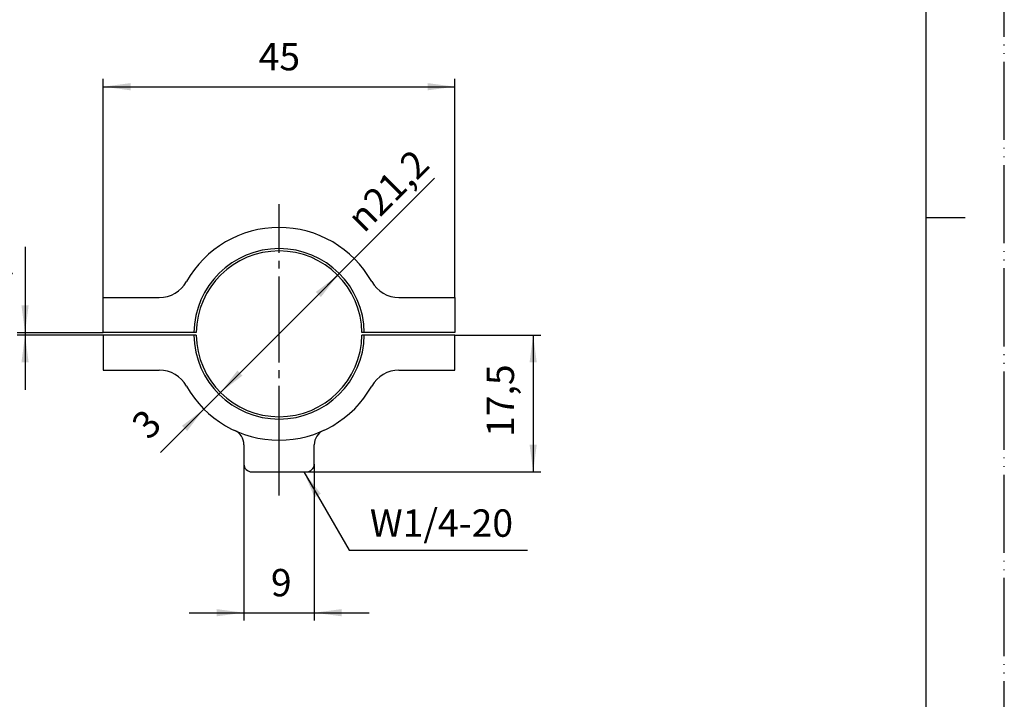
# Model space of a CAD drawing. Units: millimetres. Extents: x 0 to 210, y 0 to 297.
# Drawn here: x 84 to 210, y 87 to 174 of the extents above; entities that cross this region are included whole.
import ezdxf

# ---------------------------------------------------------------- set-up
doc = ezdxf.new("R2010")
doc.units = ezdxf.units.MM
doc.linetypes.add('DASH_CENTER', pattern=[14, 11, -1, 1, -1])
doc.linetypes.add('PHANTOM', pattern=[13, 10, -1, 0, -1, 0, -1])
doc.layers.add('1', color=7, linetype='Continuous')
doc.layers.add('JISSEN', color=7, linetype='Continuous')
doc.styles.add('CONVERTER_12', font='txt.shx', dxfattribs={"width": 0.9})
doc.dimstyles.new('ME10_DIM_10', dxfattribs={"dimtxt": 3.5, "dimasz": 3.5, "dimexe": 1, "dimexo": 0, "dimgap": 1, "dimtad": 1, "dimdsep": 46, "dimtxsty": 'CONVERTER_12', "dimsah": 1, "dimcen": 0.09, "dimclrd": 2, "dimclre": 2, "dimclrt": 7, "dimadec": 0, "dimazin": 0, "dimtfac": 1, "dimtdec": 4, "dimtix": 1, "dimtmove": 0, "dimatfit": 3, "dimfxl": 1, "dimtolj": 1, "dimtzin": 0, "dimarcsym": 0})
doc.dimstyles.new('ME10_DIM_13', dxfattribs={"dimtxt": 3.5, "dimasz": 3.5, "dimexe": 1, "dimexo": 0, "dimgap": 1, "dimtad": 1, "dimdsep": 46, "dimtxsty": 'CONVERTER_12', "dimsah": 1, "dimcen": 0.09, "dimclrd": 2, "dimclre": 2, "dimclrt": 7, "dimadec": 0, "dimazin": 0, "dimtfac": 1, "dimtdec": 4, "dimtix": 1, "dimtmove": 0, "dimatfit": 3, "dimfxl": 1, "dimtolj": 1, "dimtzin": 0, "dimarcsym": 0})
doc.dimstyles.new('ME10_DIM_14', dxfattribs={"dimtxt": 3.5, "dimasz": 3.5, "dimexe": 1, "dimexo": 0, "dimgap": 1, "dimtad": 1, "dimdsep": 46, "dimtxsty": 'CONVERTER_12', "dimsah": 1, "dimcen": 0.09, "dimclrd": 2, "dimclre": 2, "dimclrt": 7, "dimadec": 0, "dimazin": 0, "dimtfac": 1, "dimtdec": 4, "dimtix": 1, "dimtmove": 0, "dimatfit": 3, "dimfxl": 1, "dimtolj": 1, "dimtzin": 0, "dimarcsym": 0})
doc.dimstyles.new('ME10_DIM_15', dxfattribs={"dimtxt": 3.5, "dimasz": 3.5, "dimexe": 1, "dimexo": 0, "dimgap": 1, "dimtad": 1, "dimdsep": 46, "dimtxsty": 'CONVERTER_12', "dimsah": 1, "dimcen": 0.09, "dimclrd": 2, "dimclre": 2, "dimclrt": 7, "dimadec": 0, "dimazin": 0, "dimtfac": 1, "dimtdec": 4, "dimtix": 1, "dimtmove": 0, "dimatfit": 3, "dimfxl": 1, "dimtolj": 1, "dimtzin": 0, "dimarcsym": 0})
doc.dimstyles.get("Standard").update_dxf_attribs({"dimtxt": 0.18, "dimasz": 0.18, "dimexe": 0.18, "dimexo": 0.0625, "dimgap": 0.09, "dimtad": 0, "dimtih": 1, "dimtoh": 1, "dimdec": 4, "dimzin": 0, "dimdsep": 46, "dimtxsty": 'Standard', "dimcen": 0.09, "dimadec": 0, "dimazin": 0, "dimtfac": 1, "dimtdec": 4, "dimtofl": 0, "dimtmove": 0, "dimatfit": 3, "dimfxl": 1, "dimtolj": 1, "dimtzin": 0, "dimarcsym": 0})

# ---------------------------------------------------------------- blocks, each defined once
blk = doc.blocks.new('開示A4')
at = {"layer": '1', "color": 4, "linetype": 'PHANTOM'}
blk.add_line((210, 0), (210, 297), dxfattribs=at)
at = {"layer": '1', "color": 7, "linetype": 'Continuous'}
for p, q in [((200, 148.5), (200, 287)), ((200, 10), (200, 148.5))]:
    blk.add_line(p, q, dxfattribs=at)
at = {"layer": '1', "color": 2, "linetype": 'Continuous'}
blk.add_line((200, 148.5), (205, 148.5), dxfattribs=at)
blk = doc.blocks.new('*D2')
at = {"layer": '1', "color": 2, "linetype": 'Continuous'}
for p, q in [((112.73, 116.96), (112.73, 96.96)), ((121.73, 116.96), (121.73, 96.96)), ((105.73, 97.96), (112.73, 97.96)), ((112.73, 97.96), (121.73, 97.96)), ((121.73, 97.96), (128.73, 97.96))]:
    blk.add_line(p, q, dxfattribs=at)
at = {"layer": '1', "color": 2}
for points in [[(109.23, 97.5), (109.23, 98.42), (112.73, 97.96)], [(125.23, 98.42), (125.23, 97.5), (121.73, 97.96)]]:
    blk.add_solid(points, dxfattribs=at)
at = {"layer": '1', "color": 7, "insert": (116.18, 98.96), "char_height": 3.5, "attachment_point": 7, "rotation": 0.0001, "line_spacing_factor": 0.60024, "style": 'CONVERTER_12'}
blk.add_mtext('9', dxfattribs=at)
blk = doc.blocks.new('*D5')
at = {"layer": '1', "color": 2, "linetype": 'Continuous'}
for p, q in [((94.73, 138.26), (94.73, 166.21)), ((94.73, 165.21), (139.73, 165.21)), ((139.73, 138.26), (139.73, 166.21))]:
    blk.add_line(p, q, dxfattribs=at)
at = {"layer": '1', "color": 2}
for points in [[(98.23, 165.67), (98.23, 164.75), (94.73, 165.21)], [(136.23, 164.75), (136.23, 165.67), (139.73, 165.21)]]:
    blk.add_solid(points, dxfattribs=at)
at = {"layer": '1', "color": 7, "insert": (114.61, 166.21), "char_height": 3.5, "attachment_point": 7, "rotation": 0.0001, "line_spacing_factor": 0.60024, "style": 'CONVERTER_12'}
blk.add_mtext('45', dxfattribs=at)
blk = doc.blocks.new('*D6')
at = {"layer": '1', "color": 2, "linetype": 'Continuous'}
for p, q in [((84.73, 144.73), (84.73, 133.76)), ((94.73, 133.76), (83.73, 133.76)), ((84.73, 133.76), (84.73, 133.46)), ((94.73, 133.46), (83.73, 133.46)), ((84.73, 133.46), (84.73, 126.46))]:
    blk.add_line(p, q, dxfattribs=at)
at = {"layer": '1', "color": 2}
for points in [[(84.27, 137.26), (85.19, 137.26), (84.73, 133.76)], [(85.19, 129.96), (84.27, 129.96), (84.73, 133.46)]]:
    blk.add_solid(points, dxfattribs=at)
at = {"layer": '1', "color": 7, "insert": (83.38, 138.26), "char_height": 3.5, "attachment_point": 7, "rotation": 90, "line_spacing_factor": 0.60024, "style": 'CONVERTER_12'}
blk.add_mtext('0,3', dxfattribs=at)
blk = doc.blocks.new('*D7')
at = {"layer": '1', "color": 2, "linetype": 'Continuous'}
for p, q in [((139.73, 133.46), (150.73, 133.46)), ((149.73, 133.46), (149.73, 115.96)), ((120.73, 115.96), (150.73, 115.96))]:
    blk.add_line(p, q, dxfattribs=at)
at = {"layer": '1', "color": 2}
for points in [[(150.19, 129.96), (149.27, 129.96), (149.73, 133.46)], [(149.27, 119.46), (150.19, 119.46), (149.73, 115.96)]]:
    blk.add_solid(points, dxfattribs=at)
at = {"layer": '1', "color": 7, "insert": (148.38, 120.43), "char_height": 3.5, "attachment_point": 7, "rotation": 90, "line_spacing_factor": 0.60024, "style": 'CONVERTER_12'}
blk.add_mtext('17,5', dxfattribs=at)
blk = doc.blocks.new('*D8')
at = {"layer": '1', "color": 2, "linetype": 'Continuous'}
blk.add_line((117.23, 133.61), (102.05, 118.43), dxfattribs=at)
at = {"layer": '1', "color": 2}
blk.add_solid([(105.47, 121.2), (104.81, 121.85), (107.61, 124)], dxfattribs=at)
at = {"layer": '1', "color": 7, "insert": (101.34, 119.14), "char_height": 3.5, "attachment_point": 7, "rotation": 45, "line_spacing_factor": 0.60024, "style": 'CONVERTER_12'}
blk.add_mtext('3', dxfattribs=at)
blk = doc.blocks.new('*D9')
at = {"layer": '1', "color": 2, "linetype": 'Continuous'}
blk.add_line((109.74, 126.12), (137.12, 153.51), dxfattribs=at)
at = {"layer": '1', "color": 2}
blk.add_solid([(111.89, 128.92), (112.54, 128.27), (109.74, 126.12)], dxfattribs=at)
at = {"layer": '1', "color": 7, "insert": (128.08, 146.37), "char_height": 3.5, "attachment_point": 7, "rotation": 45, "line_spacing_factor": 0.60024, "style": 'CONVERTER_12'}
blk.add_mtext('\\C7;{\\Fgdt;n}\\C7;21,2', dxfattribs=at)

msp = doc.modelspace()

# ---------------------------------------------------------------- linework, layer by layer
at = {"layer": '1', "color": 2, "linetype": 'DASH_CENTER'}
for p, q in [((117.231, 147.214), (117.231, 150.214)), ((117.231, 144.214), (117.231, 147.214)), ((117.231, 115.964), (117.231, 144.214)), ((117.231, 112.964), (117.231, 115.964))]:
    msp.add_line(p, q, dxfattribs=at)
at = {"layer": '1', "color": 2}
for points in [[(122.578, 138.308), (121.926, 138.96), (124.727, 141.109)], [(122.555, 113.163), (121.757, 112.702), (120.406, 115.964)]]:
    msp.add_solid(points, dxfattribs=at)
at = {"layer": 'JISSEN', "color": 7, "linetype": 'Continuous'}
for p, q in [((94.731, 133.764), (94.731, 138.264)), ((94.731, 138.264), (101.904, 138.264)), ((132.559, 138.264), (139.731, 138.264)), ((139.731, 138.264), (139.731, 133.764)), ((106.632, 133.764), (94.731, 133.764)), ((139.731, 133.764), (127.83, 133.764)), ((94.731, 133.464), (94.731, 128.964)), ((106.632, 133.464), (94.731, 133.464)), ((139.731, 133.464), (127.83, 133.464)), ((139.731, 128.964), (139.731, 133.464)), ((94.731, 128.964), (101.904, 128.964)), ((132.559, 128.964), (139.731, 128.964)), ((112.731, 119.433), (112.731, 116.964)), ((121.731, 116.964), (121.731, 119.433)), ((113.731, 115.964), (120.731, 115.964))]:
    msp.add_line(p, q, dxfattribs=at)
for centre, radius, start, end in [((117.231, 133.614), 13.6, 29.43772, 150.56228), ((117.231, 133.614), 10.9, 0.7885, 179.2115), ((117.231, 133.614), 10.6, 0.81082, 179.18918), ((101.904, 142.264), 4, 270, 330.56228), ((132.559, 142.264), 4, 209.43772, 270), ((117.231, 133.614), 10.9, 180.7885, 359.2115), ((117.231, 133.614), 10.6, 180.81082, 359.18918), ((101.904, 124.964), 4, 29.43772, 90), ((132.559, 124.964), 4, 90, 150.56228), ((117.231, 133.614), 13.6, 209.43772, 330.56228), ((110.731, 119.433), 2, 0, 65.37568), ((123.731, 119.433), 2, 114.62432, 180), ((113.731, 116.964), 1, 180, 270), ((120.731, 116.964), 1, 270, 0)]:
    msp.add_arc(centre, radius, start, end, dxfattribs=at)

# ---------------------------------------------------------------- block references
at = {"layer": '1'}
for name in ['開示A4', '*D9', '*D8']:
    msp.add_blockref(name, (0, 0), dxfattribs=at)

# ---------------------------------------------------------------- texts
at = {"layer": '1', "color": 7, "insert": (138, 108.964), "char_height": 3.5, "attachment_point": 5, "line_spacing_factor": 0.720288, "style": 'CONVERTER_12'}
msp.add_mtext('W1/4-20', dxfattribs=at)

# ---------------------------------------------------------------- dimensions: what is measured, and where the dimension line sits
at = {"layer": '1'}
for base, p1, p2, dimstyle, picture, middle in [((94.731, 165.214), (139.731, 138.264), (94.731, 138.264), 'ME10_DIM_13', '*D5', (117.231, 167.964)), ((112.731, 97.964), (121.731, 116.964), (112.731, 116.964), 'ME10_DIM_10', '*D2', (117.231, 100.714))]:
    dim = msp.add_linear_dim(base=base, p1=p1, p2=p2, dimstyle=dimstyle, dxfattribs=at)
    dim.commit()
    dim.dimension.update_dxf_attribs({"geometry": picture, "text_midpoint": middle, "text_rotation": 0.00014})
for base, p1, p2, dimstyle, picture, middle in [((84.731, 133.764), (94.731, 133.464), (94.731, 133.764), 'ME10_DIM_14', '*D6', (81.806, 141.497)), ((149.731, 133.464), (120.731, 115.964), (139.731, 133.464), 'ME10_DIM_15', '*D7', (146.806, 124.714))]:
    dim = msp.add_linear_dim(base=base, p1=p1, p2=p2, angle=90, dimstyle=dimstyle, dxfattribs=at)
    dim.commit()
    dim.dimension.update_dxf_attribs({"geometry": picture, "text_midpoint": middle, "text_rotation": 90})

# ---------------------------------------------------------------- leaders
at = {"layer": '1', "color": 2, "linetype": 'Continuous', "has_arrowhead": 0}
for points in [[(124.727, 141.109), (117.231, 133.614)], [(120.406, 115.964), (126.18, 105.964), (149, 105.964)]]:
    msp.add_leader(points, dimstyle='Standard', dxfattribs=at)

doc.saveas('drawing.dxf')
